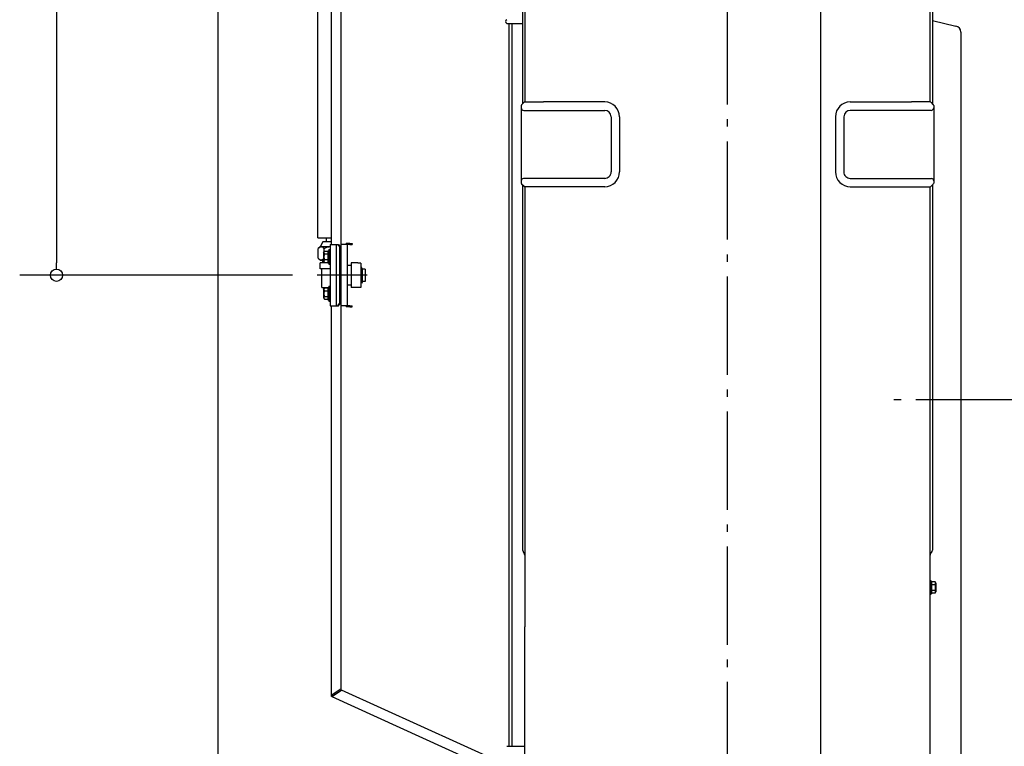
# Model space of a CAD drawing. Extents: x -1845 to 1302, y -414 to 2201.
# Drawn here: x -577 to 226, y 87 to 678 of the extents above; entities that cross this region are included whole.
import ezdxf

# ---------------------------------------------------------------- set-up
doc = ezdxf.new("R2010")
doc.units = 0
doc.header["$LTSCALE"] = 20
doc.header["$MEASUREMENT"] = 0
doc.linetypes.add('CONTINOUS', pattern=[0])
doc.linetypes.add('DASHDOT', pattern=[5.5, 4, -0.6, 0.3, -0.6])
doc.layers.get('0').update_dxf_attribs({"linetype": 'CONTINUOUS'})
for name, color, linetype in [('BASIS', 6, 'CONTINUOUS'), ('DETAIL', 5, 'CONTINUOUS'), ('OUTLINE', 3, 'CONTINUOUS'), ('SERVICE_SPACE', 2, 'CONTINUOUS'), ('SIZE', 32, 'CONTINUOUS')]:
    doc.layers.add(name, color=color, linetype=linetype)

msp = doc.modelspace()

# ---------------------------------------------------------------- linework, layer by layer
at = {"linetype": 'CONTINUOUS'}
for p, q in [((-165, 1316.6), (-165, 611.4)), ((76, 27), (76, 1317.6)), ((165, 611.4), (165, 1316.6)), ((-166.98, 1303.31), (-167, 609.9)), ((167, 1045.36), (167, 609.9)), ((-179.83, 675.4), (-167, 675.4)), ((-177.8, 86.8), (-177.8, 675.4)), ((-175.3, 86.8), (-175.3, 675.4)), ((167, 677.66), (186.12, 673.24)), ((-165.65, 611.25), (-167.71, 609.19)), ((-165.29, 611.4), (-150, 611.4)), ((-100, 611.4), (-150, 611.4)), ((100, 611.4), (150, 611.4)), ((165.29, 611.4), (150, 611.4)), ((165.65, 611.25), (167.71, 609.19)), ((-168, 608.49), (-168, 545.31)), ((-166, 604.6), (-150, 604.6)), ((-150, 604.6), (-100, 604.6)), ((150, 604.6), (100, 604.6)), ((166, 604.6), (150, 604.6)), ((168, 608.49), (168, 545.31)), ((-94.8, 599.4), (-94.8, 554.4)), ((-88, 599.4), (-88, 554.4)), ((88, 599.4), (88, 554.4)), ((94.8, 599.4), (94.8, 554.4)), ((-100, 549.2), (-166.24, 549.16)), ((100, 549.2), (166.24, 549.16)), ((-165.65, 542.55), (-167.71, 544.61)), ((-167, 543.9), (-167, 246.74)), ((-100, 542.4), (-165.29, 542.4)), ((-165, 542.4), (-165, 184)), ((100, 542.4), (165.29, 542.4)), ((165, 184), (165, 542.4)), ((165.65, 542.55), (167.71, 544.61)), ((167, 543.9), (167, 247.36)), ((165.88, 244.48), (166.12, 244.72)), ((167, 247.36), (166.97, 246.42)), ((165.5, 222), (165, 222)), ((165.5, 222), (165.5, 210)), ((166.2, 221), (165.5, 221)), ((166.25, 220.97), (166.2, 221)), ((166.26, 220.95), (166.25, 220.97)), ((166.29, 220.94), (166.26, 220.95)), ((166.3, 220.86), (166.29, 220.94)), ((166.3, 220.86), (166.3, 211.11)), ((169.15, 220.62), (166.3, 220.62)), ((169.15, 218.31), (166.3, 218.31)), ((169.15, 220.62), (169.8, 219.5)), ((169.8, 219.5), (169.8, 212.5)), ((165.5, 210), (165, 210)), ((166.2, 211), (165.5, 211)), ((166.25, 211.03), (166.2, 211)), ((166.29, 211.07), (166.25, 211.03)), ((166.3, 211.11), (166.29, 211.07)), ((169.15, 213.69), (166.3, 213.69)), ((169.15, 211.38), (166.3, 211.38)), ((169.15, 211.38), (169.8, 212.5)), ((-165, 27), (-165, 184)), ((165, 27), (165, 184)), ((-179.74, 86.8), (-165, 86.8))]:
    msp.add_line(p, q, dxfattribs=at)
for p, q in [((190, 668.37), (190, 70.51)), ((-167, 246.74), (-165, 242.26))]:
    msp.add_line(p, q)
for centre, radius, start, end in [((-179.18, 676.88), 1.62, 110.27972, 246.52646), ((167.47, 219.46), 2.04, 325.61799, 34.38201), ((161.87, 216), 7.64, 342.41347, 17.58653), ((167.47, 212.54), 2.04, 325.61799, 34.38201)]:
    msp.add_arc(centre, radius, start, end)
for centre, radius, start, end in [((185, 668.37), 5, 0, 77), ((-165.29, 610.9), 0.5, 90.00005, 135.00103), ((-100, 599.4), 12, 0.00001, 89.99999), ((100, 599.4), 12, 90.00001, 179.99999), ((165.29, 610.9), 0.5, 44.99897, 89.99995), ((-167, 608.49), 1, 135.00009, 180.00006), ((-166, 606.6), 2, 179.99999, 270.00001), ((-100, 599.4), 5.2, 0.00002, 89.99998), ((100, 599.4), 5.2, 90.00002, 179.99998), ((166, 606.6), 2, 269.99999, 0.00001), ((167, 608.49), 1, 359.99994, 44.99991), ((-100, 554.4), 5.2, 269.99998, 0.00002), ((-100, 554.4), 12, 269.99999, 0.00001), ((100, 554.4), 12, 179.99999, 270.00001), ((100, 554.4), 5.2, 179.99998, 270.00002), ((-166.04, 547.21), 1.96, 95.7757, 180.41727), ((166.04, 547.21), 1.96, 359.58273, 84.2243), ((-167, 545.31), 1, 179.99988, 224.99998), ((-165.29, 542.9), 0.5, 225.0014, 270.00173), ((165.29, 542.9), 0.5, 269.99827, 314.9986), ((167, 545.31), 1, 315.00003, 0.00012), ((168, 242.36), 3, 134.99953, 179.99905), ((164, 246.84), 3, 314.99974, 351.81733)]:
    msp.add_arc(centre, radius, start, end, dxfattribs=at)
at = {"layer": 'BASIS', "linetype": 'DASHDOT'}
for p, q in [((0, -50.64), (0, 1379.75)), ((-293.57, 470.34), (-334.43, 470.34)), ((233.48, 369), (126.79, 369))]:
    msp.add_line(p, q, dxfattribs=at)
at = {"layer": 'DETAIL', "linetype": 'CONTINUOUS'}
for p, q in [((-333.77, 500.84), (-333.77, 1016.85)), ((-323, 829), (-323, 495.34)), ((-315, 830.6), (-315, 133.25)), ((-333.77, 500.84), (-323, 500.84)), ((-329.7, 497.59), (-331.95, 493.59)), ((-323.7, 497.59), (-329.7, 497.59)), ((-326.88, 500.84), (-326.88, 497.59)), ((-326.88, 500.84), (-326.88, 497.59)), ((-323, 497.59), (-323.7, 497.59)), ((-331.95, 493.59), (-333.51, 492.03)), ((-333.51, 484.16), (-333.51, 492.03)), ((-323.8, 493.59), (-331.95, 493.59)), ((-329.1, 488.84), (-328.45, 489.96)), ((-328.61, 489.7), (-328.61, 492.03)), ((-328.45, 489.96), (-325.7, 489.96)), ((-325.6, 490.24), (-325.6, 490.08)), ((-325.6, 490.08), (-325.6, 487.71)), ((-325.5, 490.34), (-324.8, 490.34)), ((-324.8, 491.34), (-324.8, 490.34)), ((-324.8, 491.34), (-323.8, 491.34)), ((-324.8, 490.34), (-324.8, 480.34)), ((-323.8, 495.34), (-323.8, 491.34)), ((-323.8, 495.34), (-323, 495.34)), ((-323.8, 491.34), (-323.8, 487.84)), ((-323.8, 491.34), (-323.8, 487.84)), ((-323, 495.34), (-318.83, 495.34)), ((-318.83, 495.34), (-317.44, 495.34)), ((-318.83, 495.34), (-318.83, 445.34)), ((-317.44, 495.34), (-316.03, 493.34)), ((-317.44, 495.34), (-316.87, 495.34)), ((-316.87, 495.34), (-315.46, 493.34)), ((-316.03, 493.34), (-316.03, 447.34)), ((-316.03, 493.34), (-315.46, 493.34)), ((-315.46, 493.34), (-315.46, 447.34)), ((-310.7, 495.34), (-315, 495.34)), ((-307.7, 496.14), (-310.7, 496.14)), ((-310.7, 495.34), (-310.7, 496.14)), ((-309.9, 495.34), (-310.7, 495.34)), ((-307.7, 495.34), (-309.9, 495.34)), ((-309.9, 495.34), (-309.9, 445.34)), ((-307.7, 495.34), (-307.7, 496.14)), ((-307.7, 496.14), (-305.7, 496.14)), ((-307.7, 495.34), (-305.7, 495.34)), ((-305.7, 496.14), (-305.7, 495.34)), ((-331.95, 482.59), (-333.51, 484.16)), ((-331.95, 482.59), (-329.1, 482.59)), ((-329.7, 480.44), (-329.7, 482.59)), ((-329.1, 488.84), (-329.1, 481.84)), ((-329.1, 481.84), (-328.45, 480.73)), ((-328.45, 487.65), (-325.7, 487.65)), ((-328.45, 483.03), (-325.7, 483.03)), ((-325.6, 487.71), (-325.6, 482.98)), ((-325.6, 482.98), (-325.6, 480.61)), ((-323.8, 487.84), (-323.8, 482.84)), ((-323.8, 487.84), (-323.8, 482.84)), ((-323.8, 482.84), (-323.8, 479.34)), ((-323.8, 482.84), (-323.8, 479.34)), ((-314.8, 486.34), (-315, 486.44)), ((-314.8, 484.34), (-315, 484.25)), ((-314.8, 484.34), (-314.8, 486.34)), ((-331.95, 475.44), (-331.95, 480.44)), ((-329.7, 480.44), (-331.95, 480.44)), ((-323.8, 475.44), (-331.95, 475.44)), ((-330.5, 460.34), (-330.5, 475.44)), ((-325.6, 480.44), (-329.7, 480.44)), ((-328.45, 480.73), (-325.7, 480.73)), ((-325.6, 480.61), (-325.6, 480.44)), ((-325.5, 480.34), (-324.8, 480.34)), ((-325.5, 480.34), (-324.8, 480.34)), ((-324.8, 480.34), (-324.8, 479.34)), ((-324.8, 479.34), (-323.8, 479.34)), ((-323.8, 479.34), (-323.8, 461.34)), ((-306.7, 478.34), (-309.9, 478.34)), ((-306.7, 480.34), (-306.7, 478.34)), ((-301.2, 480.34), (-306.7, 480.34)), ((-306.7, 478.34), (-306.7, 470.34)), ((-301.2, 480.23), (-301.2, 480.34)), ((-298.7, 480.23), (-301.2, 480.23)), ((-298.7, 480.23), (-298.7, 476.84)), ((-298.7, 476.84), (-298.7, 460.46)), ((-298.7, 476.84), (-298.17, 476.84)), ((-298.7, 476.79), (-298.17, 476.79)), ((-298.7, 474.29), (-298.17, 474.29)), ((-297.3, 475.34), (-298.17, 476.84)), ((-298.17, 476.84), (-298.17, 476.79)), ((-298.17, 474.29), (-298.17, 472.84)), ((-295.3, 475.34), (-297.3, 475.34)), ((-297.3, 465.34), (-297.3, 475.34)), ((-295.3, 475.34), (-295.3, 465.34)), ((-306.7, 470.34), (-306.7, 462.34)), ((-298.7, 472.84), (-298.17, 472.84)), ((-298.7, 467.84), (-298.17, 467.84)), ((-298.7, 466.4), (-298.17, 466.4)), ((-298.17, 467.84), (-298.17, 466.4)), ((-297.3, 465.34), (-298.17, 463.84)), ((-295.3, 465.34), (-297.3, 465.34)), ((-330.5, 460.34), (-325.5, 460.34)), ((-329.1, 458.84), (-328.45, 459.96)), ((-329.1, 458.84), (-329.1, 451.84)), ((-328.45, 459.96), (-325.7, 459.96)), ((-328.45, 457.65), (-325.7, 457.65)), ((-325.6, 460.24), (-325.6, 460.08)), ((-325.6, 460.08), (-325.6, 457.71)), ((-325.6, 457.71), (-325.6, 452.98)), ((-325.5, 460.34), (-324.8, 460.34)), ((-325.5, 460.34), (-324.8, 460.34)), ((-324.8, 461.34), (-324.8, 460.34)), ((-324.8, 461.34), (-323.8, 461.34)), ((-324.8, 460.34), (-324.8, 450.34)), ((-323.8, 461.34), (-323.8, 457.84)), ((-323.8, 461.34), (-323.8, 457.84)), ((-323.8, 457.84), (-323.8, 452.84)), ((-323.8, 457.84), (-323.8, 452.84)), ((-306.7, 462.34), (-309.9, 462.34)), ((-306.7, 462.34), (-306.7, 460.34)), ((-301.2, 460.34), (-306.7, 460.34)), ((-298.7, 460.46), (-301.2, 460.46)), ((-301.2, 460.34), (-301.2, 460.46)), ((-298.7, 463.9), (-298.17, 463.9)), ((-298.7, 463.84), (-298.17, 463.84)), ((-298.17, 463.9), (-298.17, 463.84)), ((-329.1, 451.84), (-328.45, 450.73)), ((-328.45, 453.03), (-325.7, 453.03)), ((-328.45, 450.73), (-325.7, 450.73)), ((-325.6, 452.98), (-325.6, 450.61)), ((-325.6, 450.61), (-325.6, 450.44)), ((-325.5, 450.34), (-324.8, 450.34)), ((-324.8, 450.34), (-324.8, 449.34)), ((-324.8, 449.34), (-323.8, 449.34)), ((-323.8, 452.84), (-323.8, 449.34)), ((-323.8, 452.84), (-323.8, 449.34)), ((-323.8, 449.34), (-323.8, 445.34)), ((-314.8, 456.34), (-315, 456.44)), ((-314.8, 454.34), (-315, 454.25)), ((-314.8, 454.34), (-314.8, 456.34)), ((-323.8, 445.34), (-323, 445.34)), ((-323, 445.34), (-323, 127.5)), ((-323, 445.34), (-318.83, 445.34)), ((-318.83, 445.34), (-317.44, 445.34)), ((-317.44, 445.34), (-316.03, 447.34)), ((-317.44, 445.34), (-316.87, 445.34)), ((-316.87, 445.34), (-315.46, 447.34)), ((-316.03, 447.34), (-315.46, 447.34)), ((-310.7, 445.34), (-315, 445.34)), ((-309.9, 445.34), (-310.7, 445.34)), ((-310.7, 445.34), (-310.7, 444.54)), ((-307.7, 444.54), (-310.7, 444.54)), ((-307.7, 445.34), (-309.9, 445.34)), ((-307.7, 445.34), (-305.7, 445.34)), ((-307.7, 445.34), (-307.7, 444.54)), ((-307.7, 444.54), (-305.7, 444.54)), ((-305.7, 444.54), (-305.7, 445.34)), ((-322.2, 128.61), (-323, 128.09)), ((-315, 133.25), (-322.2, 128.61)), ((-322.2, 128.02), (-322.2, 128.61)), ((-321.66, 127.77), (-314.46, 132.41)), ((-185.09, 73.75), (-314.46, 132.41)), ((-322.46, 127.25), (-323, 127.5)), ((-322.46, 127.25), (-321.66, 127.77)), ((-322.46, 127.25), (-164.1, 55.44)), ((-321.66, 127.77), (-322.2, 128.02))]:
    msp.add_line(p, q, dxfattribs=at)
for centre, radius, start, end in [((-325.5, 490.24), 0.1, 90, 180), ((-325.5, 480.44), 0.1, 180, 270), ((-325.5, 460.24), 0.1, 90, 180), ((-325.5, 450.44), 0.1, 180, 270), ((-319, 130.08), 1, 182.80347, 242.80347)]:
    msp.add_arc(centre, radius, start, end, dxfattribs=at)
for points, knots in [([(-328.61, 492.03), (-328.68, 492.1), (-328.83, 492.24), (-329.28, 492.65), (-329.98, 493.15), (-331.06, 493.43), (-332.14, 493.15), (-332.84, 492.65), (-333.3, 492.24), (-333.44, 492.1), (-333.51, 492.03)], [0, 0, 0, 0, 0.312545, 0.607544, 1.841188, 2.844451, 3.847831, 5.081545, 5.376901, 5.689846, 5.689846, 5.689846, 5.689846]), ([(-328.45, 489.96), (-328.56, 489.77), (-328.74, 489.41), (-328.84, 488.81), (-328.74, 488.21), (-328.56, 487.85), (-328.45, 487.65)], [0, 0, 0, 0, 0.65663, 1.219673, 1.782552, 2.438985, 2.438985, 2.438985, 2.438985]), ([(-323.8, 493.34), (-324.45, 493.29), (-325.81, 493.18), (-327.24, 492.66), (-328.18, 492.24), (-328.46, 492.1), (-328.61, 492.03)], [0, 0, 0, 0, 1.938693, 4.075161, 4.54, 5.020985, 5.020985, 5.020985, 5.020985]), ([(-325.6, 490.08), (-325.61, 490.05), (-325.62, 489.99), (-325.67, 489.97), (-325.7, 489.96)], [0, 0, 0, 0, 0.0867337, 0.1651106, 0.1651106, 0.1651106, 0.1651106]), ([(-333.51, 484.16), (-333.44, 484.09), (-333.3, 483.95), (-332.84, 483.54), (-332.15, 483.04), (-331.07, 482.76), (-330, 483.02), (-329.42, 483.46), (-329.1, 483.7)], [0, 0, 0, 0, 0.306894, 0.59687, 1.837789, 2.845673, 3.824923, 5.020633, 5.020633, 5.020633, 5.020633]), ([(-328.45, 487.65), (-328.56, 487.26), (-328.75, 486.5), (-328.84, 485.34), (-328.75, 484.19), (-328.56, 483.43), (-328.45, 483.03)], [0, 0, 0, 0, 1.227283, 2.343202, 3.458776, 4.685678, 4.685678, 4.685678, 4.685678]), ([(-328.45, 483.03), (-328.56, 482.84), (-328.74, 482.48), (-328.84, 481.88), (-328.74, 481.28), (-328.56, 480.92), (-328.45, 480.73)], [0, 0, 0, 0, 0.656434, 1.219314, 1.782356, 2.438985, 2.438985, 2.438985, 2.438985]), ([(-325.6, 487.71), (-325.61, 487.7), (-325.63, 487.66), (-325.67, 487.66), (-325.7, 487.65)], [0, 0, 0, 0, 0.0502463, 0.1229392, 0.1229392, 0.1229392, 0.1229392]), ([(-325.6, 482.98), (-325.61, 482.99), (-325.63, 483.03), (-325.67, 483.03), (-325.7, 483.03)], [0, 0, 0, 0, 0.0502463, 0.1229392, 0.1229392, 0.1229392, 0.1229392]), ([(-325.6, 480.61), (-325.61, 480.64), (-325.62, 480.7), (-325.67, 480.72), (-325.7, 480.73)], [0, 0, 0, 0, 0.0867337, 0.1651106, 0.1651106, 0.1651106, 0.1651106]), ([(-298.17, 474.29), (-298.08, 474.5), (-297.93, 474.9), (-297.85, 475.54), (-297.93, 476.18), (-298.08, 476.58), (-298.17, 476.79)], [0, 0, 0, 0, 0.674033, 1.29084, 1.906988, 2.580288, 2.580288, 2.580288, 2.580288]), ([(-298.17, 467.84), (-298.08, 468.27), (-297.92, 469.09), (-297.86, 470.34), (-297.92, 471.59), (-298.08, 472.42), (-298.17, 472.84)], [0, 0, 0, 0, 1.293682, 2.520453, 3.747224, 5.040906, 5.040906, 5.040906, 5.040906]), ([(-298.17, 463.9), (-298.08, 464.11), (-297.93, 464.51), (-297.85, 465.15), (-297.93, 465.79), (-298.08, 466.19), (-298.17, 466.4)], [0, 0, 0, 0, 0.674033, 1.29084, 1.906988, 2.580288, 2.580288, 2.580288, 2.580288]), ([(-328.45, 459.96), (-328.56, 459.77), (-328.74, 459.41), (-328.84, 458.81), (-328.74, 458.21), (-328.56, 457.85), (-328.45, 457.65)], [0, 0, 0, 0, 0.65663, 1.219673, 1.782552, 2.438985, 2.438985, 2.438985, 2.438985]), ([(-328.45, 457.65), (-328.56, 457.26), (-328.75, 456.5), (-328.84, 455.34), (-328.75, 454.19), (-328.56, 453.43), (-328.45, 453.03)], [0, 0, 0, 0, 1.227283, 2.343202, 3.458776, 4.685678, 4.685678, 4.685678, 4.685678]), ([(-325.6, 460.08), (-325.61, 460.05), (-325.62, 459.99), (-325.67, 459.97), (-325.7, 459.96)], [0, 0, 0, 0, 0.0867337, 0.1651106, 0.1651106, 0.1651106, 0.1651106]), ([(-325.6, 457.71), (-325.61, 457.7), (-325.63, 457.66), (-325.67, 457.66), (-325.7, 457.65)], [0, 0, 0, 0, 0.0502463, 0.1229392, 0.1229392, 0.1229392, 0.1229392]), ([(-328.45, 453.03), (-328.56, 452.84), (-328.74, 452.48), (-328.84, 451.88), (-328.74, 451.28), (-328.56, 450.92), (-328.45, 450.73)], [0, 0, 0, 0, 0.656434, 1.219314, 1.782356, 2.438985, 2.438985, 2.438985, 2.438985]), ([(-325.6, 452.98), (-325.61, 452.99), (-325.63, 453.03), (-325.67, 453.03), (-325.7, 453.03)], [0, 0, 0, 0, 0.0502463, 0.1229392, 0.1229392, 0.1229392, 0.1229392]), ([(-325.6, 450.61), (-325.61, 450.64), (-325.62, 450.7), (-325.67, 450.72), (-325.7, 450.73)], [0, 0, 0, 0, 0.0867337, 0.1651106, 0.1651106, 0.1651106, 0.1651106])]:
    msp.add_open_spline(points, degree=3, knots=knots, dxfattribs=at)
at = {"layer": 'OUTLINE', "linetype": 'CONTINUOUS'}
for p, q in [((-333.77, 500.84), (-333.77, 1016.85)), ((-323, 829), (-323, 495.34)), ((-315, 830.6), (-315, 133.25)), ((-333.77, 500.84), (-323, 500.84)), ((-329.7, 497.59), (-331.95, 493.59)), ((-323.7, 497.59), (-329.7, 497.59)), ((-326.88, 500.84), (-326.88, 497.59)), ((-326.88, 500.84), (-326.88, 497.59)), ((-323, 497.59), (-323.7, 497.59)), ((-331.95, 493.59), (-333.51, 492.03)), ((-333.51, 484.16), (-333.51, 492.03)), ((-323.8, 493.59), (-331.95, 493.59)), ((-329.1, 488.84), (-328.45, 489.96)), ((-328.61, 489.7), (-328.61, 492.03)), ((-328.45, 489.96), (-325.7, 489.96)), ((-325.6, 490.24), (-325.6, 490.08)), ((-325.6, 490.08), (-325.6, 487.71)), ((-325.5, 490.34), (-324.8, 490.34)), ((-324.8, 491.34), (-324.8, 490.34)), ((-324.8, 491.34), (-323.8, 491.34)), ((-324.8, 490.34), (-324.8, 480.34)), ((-323.8, 495.34), (-323.8, 491.34)), ((-323.8, 495.34), (-323, 495.34)), ((-323.8, 491.34), (-323.8, 487.84)), ((-323.8, 491.34), (-323.8, 487.84)), ((-323, 495.34), (-318.83, 495.34)), ((-318.83, 495.34), (-317.44, 495.34)), ((-318.83, 495.34), (-318.83, 445.34)), ((-317.44, 495.34), (-316.03, 493.34)), ((-317.44, 495.34), (-316.87, 495.34)), ((-316.87, 495.34), (-315.46, 493.34)), ((-316.03, 493.34), (-316.03, 447.34)), ((-316.03, 493.34), (-315.46, 493.34)), ((-315.46, 493.34), (-315.46, 447.34)), ((-310.7, 495.34), (-315, 495.34)), ((-307.7, 496.14), (-310.7, 496.14)), ((-310.7, 495.34), (-310.7, 496.14)), ((-309.9, 495.34), (-310.7, 495.34)), ((-307.7, 495.34), (-309.9, 495.34)), ((-309.9, 495.34), (-309.9, 445.34)), ((-307.7, 495.34), (-307.7, 496.14)), ((-307.7, 496.14), (-305.7, 496.14)), ((-307.7, 495.34), (-305.7, 495.34)), ((-305.7, 496.14), (-305.7, 495.34)), ((-331.95, 482.59), (-333.51, 484.16)), ((-331.95, 482.59), (-329.1, 482.59)), ((-329.7, 480.44), (-329.7, 482.59)), ((-329.1, 488.84), (-329.1, 481.84)), ((-329.1, 481.84), (-328.45, 480.73)), ((-328.45, 487.65), (-325.7, 487.65)), ((-328.45, 483.03), (-325.7, 483.03)), ((-325.6, 487.71), (-325.6, 482.98)), ((-325.6, 482.98), (-325.6, 480.61)), ((-323.8, 487.84), (-323.8, 482.84)), ((-323.8, 487.84), (-323.8, 482.84)), ((-323.8, 482.84), (-323.8, 479.34)), ((-323.8, 482.84), (-323.8, 479.34)), ((-314.8, 486.34), (-315, 486.44)), ((-314.8, 484.34), (-315, 484.25)), ((-314.8, 484.34), (-314.8, 486.34)), ((-331.95, 475.44), (-331.95, 480.44)), ((-329.7, 480.44), (-331.95, 480.44)), ((-323.8, 475.44), (-331.95, 475.44)), ((-330.5, 460.34), (-330.5, 475.44)), ((-325.6, 480.44), (-329.7, 480.44)), ((-328.45, 480.73), (-325.7, 480.73)), ((-325.6, 480.61), (-325.6, 480.44)), ((-325.5, 480.34), (-324.8, 480.34)), ((-325.5, 480.34), (-324.8, 480.34)), ((-324.8, 480.34), (-324.8, 479.34)), ((-324.8, 479.34), (-323.8, 479.34)), ((-323.8, 479.34), (-323.8, 461.34)), ((-306.7, 478.34), (-309.9, 478.34)), ((-306.7, 480.34), (-306.7, 478.34)), ((-301.2, 480.34), (-306.7, 480.34)), ((-306.7, 478.34), (-306.7, 470.34)), ((-301.2, 480.23), (-301.2, 480.34)), ((-298.7, 480.23), (-301.2, 480.23)), ((-298.7, 480.23), (-298.7, 476.84)), ((-298.7, 476.84), (-298.7, 460.46)), ((-298.7, 476.84), (-298.17, 476.84)), ((-298.7, 476.79), (-298.17, 476.79)), ((-298.7, 474.29), (-298.17, 474.29)), ((-297.3, 475.34), (-298.17, 476.84)), ((-298.17, 476.84), (-298.17, 476.79)), ((-298.17, 474.29), (-298.17, 472.84)), ((-295.3, 475.34), (-297.3, 475.34)), ((-297.3, 465.34), (-297.3, 475.34)), ((-295.3, 475.34), (-295.3, 465.34)), ((-306.7, 470.34), (-306.7, 462.34)), ((-298.7, 472.84), (-298.17, 472.84)), ((-298.7, 467.84), (-298.17, 467.84)), ((-298.7, 466.4), (-298.17, 466.4)), ((-298.17, 467.84), (-298.17, 466.4)), ((-297.3, 465.34), (-298.17, 463.84)), ((-295.3, 465.34), (-297.3, 465.34)), ((-330.5, 460.34), (-325.5, 460.34)), ((-329.1, 458.84), (-328.45, 459.96)), ((-329.1, 458.84), (-329.1, 451.84)), ((-328.45, 459.96), (-325.7, 459.96)), ((-328.45, 457.65), (-325.7, 457.65)), ((-325.6, 460.24), (-325.6, 460.08)), ((-325.6, 460.08), (-325.6, 457.71)), ((-325.6, 457.71), (-325.6, 452.98)), ((-325.5, 460.34), (-324.8, 460.34)), ((-325.5, 460.34), (-324.8, 460.34)), ((-324.8, 461.34), (-324.8, 460.34)), ((-324.8, 461.34), (-323.8, 461.34)), ((-324.8, 460.34), (-324.8, 450.34)), ((-323.8, 461.34), (-323.8, 457.84)), ((-323.8, 461.34), (-323.8, 457.84)), ((-323.8, 457.84), (-323.8, 452.84)), ((-323.8, 457.84), (-323.8, 452.84)), ((-306.7, 462.34), (-309.9, 462.34)), ((-306.7, 462.34), (-306.7, 460.34)), ((-301.2, 460.34), (-306.7, 460.34)), ((-298.7, 460.46), (-301.2, 460.46)), ((-301.2, 460.34), (-301.2, 460.46)), ((-298.7, 463.9), (-298.17, 463.9)), ((-298.7, 463.84), (-298.17, 463.84)), ((-298.17, 463.9), (-298.17, 463.84)), ((-329.1, 451.84), (-328.45, 450.73)), ((-328.45, 453.03), (-325.7, 453.03)), ((-328.45, 450.73), (-325.7, 450.73)), ((-325.6, 452.98), (-325.6, 450.61)), ((-325.6, 450.61), (-325.6, 450.44)), ((-325.5, 450.34), (-324.8, 450.34)), ((-324.8, 450.34), (-324.8, 449.34)), ((-324.8, 449.34), (-323.8, 449.34)), ((-323.8, 452.84), (-323.8, 449.34)), ((-323.8, 452.84), (-323.8, 449.34)), ((-323.8, 449.34), (-323.8, 445.34)), ((-314.8, 456.34), (-315, 456.44)), ((-314.8, 454.34), (-315, 454.25)), ((-314.8, 454.34), (-314.8, 456.34)), ((-323.8, 445.34), (-323, 445.34)), ((-323, 445.34), (-323, 127.5)), ((-323, 445.34), (-318.83, 445.34)), ((-318.83, 445.34), (-317.44, 445.34)), ((-317.44, 445.34), (-316.03, 447.34)), ((-317.44, 445.34), (-316.87, 445.34)), ((-316.87, 445.34), (-315.46, 447.34)), ((-316.03, 447.34), (-315.46, 447.34)), ((-310.7, 445.34), (-315, 445.34)), ((-309.9, 445.34), (-310.7, 445.34)), ((-310.7, 445.34), (-310.7, 444.54)), ((-307.7, 444.54), (-310.7, 444.54)), ((-307.7, 445.34), (-309.9, 445.34)), ((-307.7, 445.34), (-305.7, 445.34)), ((-307.7, 445.34), (-307.7, 444.54)), ((-307.7, 444.54), (-305.7, 444.54)), ((-305.7, 444.54), (-305.7, 445.34)), ((-322.2, 128.61), (-323, 128.09)), ((-315, 133.25), (-322.2, 128.61)), ((-322.2, 128.02), (-322.2, 128.61)), ((-321.66, 127.77), (-314.46, 132.41)), ((-185.09, 73.75), (-314.46, 132.41)), ((-322.46, 127.25), (-323, 127.5)), ((-322.46, 127.25), (-321.66, 127.77)), ((-322.46, 127.25), (-164.1, 55.44)), ((-321.66, 127.77), (-322.2, 128.02))]:
    msp.add_line(p, q, dxfattribs=at)
for centre, radius, start, end in [((-325.5, 490.24), 0.1, 90, 180), ((-325.5, 480.44), 0.1, 180, 270), ((-325.5, 460.24), 0.1, 90, 180), ((-325.5, 450.44), 0.1, 180, 270), ((-319, 130.08), 1, 182.80347, 242.80347)]:
    msp.add_arc(centre, radius, start, end, dxfattribs=at)
for points, knots in [([(-328.61, 492.03), (-328.68, 492.1), (-328.83, 492.24), (-329.28, 492.65), (-329.98, 493.15), (-331.06, 493.43), (-332.14, 493.15), (-332.84, 492.65), (-333.3, 492.24), (-333.44, 492.1), (-333.51, 492.03)], [0, 0, 0, 0, 0.312545, 0.607544, 1.841188, 2.844451, 3.847831, 5.081545, 5.376901, 5.689846, 5.689846, 5.689846, 5.689846]), ([(-328.45, 489.96), (-328.56, 489.77), (-328.74, 489.41), (-328.84, 488.81), (-328.74, 488.21), (-328.56, 487.85), (-328.45, 487.65)], [0, 0, 0, 0, 0.65663, 1.219673, 1.782552, 2.438985, 2.438985, 2.438985, 2.438985]), ([(-323.8, 493.34), (-324.45, 493.29), (-325.81, 493.18), (-327.24, 492.66), (-328.18, 492.24), (-328.46, 492.1), (-328.61, 492.03)], [0, 0, 0, 0, 1.938693, 4.075161, 4.54, 5.020985, 5.020985, 5.020985, 5.020985]), ([(-325.6, 490.08), (-325.61, 490.05), (-325.62, 489.99), (-325.67, 489.97), (-325.7, 489.96)], [0, 0, 0, 0, 0.0867337, 0.1651106, 0.1651106, 0.1651106, 0.1651106]), ([(-333.51, 484.16), (-333.44, 484.09), (-333.3, 483.95), (-332.84, 483.54), (-332.15, 483.04), (-331.07, 482.76), (-330, 483.02), (-329.42, 483.46), (-329.1, 483.7)], [0, 0, 0, 0, 0.306894, 0.59687, 1.837789, 2.845673, 3.824923, 5.020633, 5.020633, 5.020633, 5.020633]), ([(-328.45, 487.65), (-328.56, 487.26), (-328.75, 486.5), (-328.84, 485.34), (-328.75, 484.19), (-328.56, 483.43), (-328.45, 483.03)], [0, 0, 0, 0, 1.227283, 2.343202, 3.458776, 4.685678, 4.685678, 4.685678, 4.685678]), ([(-328.45, 483.03), (-328.56, 482.84), (-328.74, 482.48), (-328.84, 481.88), (-328.74, 481.28), (-328.56, 480.92), (-328.45, 480.73)], [0, 0, 0, 0, 0.656434, 1.219314, 1.782356, 2.438985, 2.438985, 2.438985, 2.438985]), ([(-325.6, 487.71), (-325.61, 487.7), (-325.63, 487.66), (-325.67, 487.66), (-325.7, 487.65)], [0, 0, 0, 0, 0.0502463, 0.1229392, 0.1229392, 0.1229392, 0.1229392]), ([(-325.6, 482.98), (-325.61, 482.99), (-325.63, 483.03), (-325.67, 483.03), (-325.7, 483.03)], [0, 0, 0, 0, 0.0502463, 0.1229392, 0.1229392, 0.1229392, 0.1229392]), ([(-325.6, 480.61), (-325.61, 480.64), (-325.62, 480.7), (-325.67, 480.72), (-325.7, 480.73)], [0, 0, 0, 0, 0.0867337, 0.1651106, 0.1651106, 0.1651106, 0.1651106]), ([(-298.17, 474.29), (-298.08, 474.5), (-297.93, 474.9), (-297.85, 475.54), (-297.93, 476.18), (-298.08, 476.58), (-298.17, 476.79)], [0, 0, 0, 0, 0.674033, 1.29084, 1.906988, 2.580288, 2.580288, 2.580288, 2.580288]), ([(-298.17, 467.84), (-298.08, 468.27), (-297.92, 469.09), (-297.86, 470.34), (-297.92, 471.59), (-298.08, 472.42), (-298.17, 472.84)], [0, 0, 0, 0, 1.293682, 2.520453, 3.747224, 5.040906, 5.040906, 5.040906, 5.040906]), ([(-298.17, 463.9), (-298.08, 464.11), (-297.93, 464.51), (-297.85, 465.15), (-297.93, 465.79), (-298.08, 466.19), (-298.17, 466.4)], [0, 0, 0, 0, 0.674033, 1.29084, 1.906988, 2.580288, 2.580288, 2.580288, 2.580288]), ([(-328.45, 459.96), (-328.56, 459.77), (-328.74, 459.41), (-328.84, 458.81), (-328.74, 458.21), (-328.56, 457.85), (-328.45, 457.65)], [0, 0, 0, 0, 0.65663, 1.219673, 1.782552, 2.438985, 2.438985, 2.438985, 2.438985]), ([(-328.45, 457.65), (-328.56, 457.26), (-328.75, 456.5), (-328.84, 455.34), (-328.75, 454.19), (-328.56, 453.43), (-328.45, 453.03)], [0, 0, 0, 0, 1.227283, 2.343202, 3.458776, 4.685678, 4.685678, 4.685678, 4.685678]), ([(-325.6, 460.08), (-325.61, 460.05), (-325.62, 459.99), (-325.67, 459.97), (-325.7, 459.96)], [0, 0, 0, 0, 0.0867337, 0.1651106, 0.1651106, 0.1651106, 0.1651106]), ([(-325.6, 457.71), (-325.61, 457.7), (-325.63, 457.66), (-325.67, 457.66), (-325.7, 457.65)], [0, 0, 0, 0, 0.0502463, 0.1229392, 0.1229392, 0.1229392, 0.1229392]), ([(-328.45, 453.03), (-328.56, 452.84), (-328.74, 452.48), (-328.84, 451.88), (-328.74, 451.28), (-328.56, 450.92), (-328.45, 450.73)], [0, 0, 0, 0, 0.656434, 1.219314, 1.782356, 2.438985, 2.438985, 2.438985, 2.438985]), ([(-325.6, 452.98), (-325.61, 452.99), (-325.63, 453.03), (-325.67, 453.03), (-325.7, 453.03)], [0, 0, 0, 0, 0.0502463, 0.1229392, 0.1229392, 0.1229392, 0.1229392]), ([(-325.6, 450.61), (-325.61, 450.64), (-325.62, 450.7), (-325.67, 450.72), (-325.7, 450.73)], [0, 0, 0, 0, 0.0867337, 0.1651106, 0.1651106, 0.1651106, 0.1651106])]:
    msp.add_open_spline(points, degree=3, knots=knots, dxfattribs=at)
at = {"layer": 'SERVICE_SPACE', "linetype": 'CONTINOUS'}
msp.add_line((-415, 0), (-415, 1431), dxfattribs=at)
at = {"layer": 'SIZE', "linetype": 'CONTINUOUS'}
for p, q in [((-546.66, 1037.34), (-546.66, 480.34)), ((-354.43, 470.34), (-576.66, 470.34))]:
    msp.add_line(p, q, dxfattribs=at)
at = {"layer": 'SIZE', "linetype": 'BYBLOCK'}
msp.add_line((-546.66, 475.34), (-546.66, 480.34), dxfattribs=at)
msp.add_circle((-546.66, 470.34), 5, dxfattribs=at)

doc.saveas('drawing.dxf')
